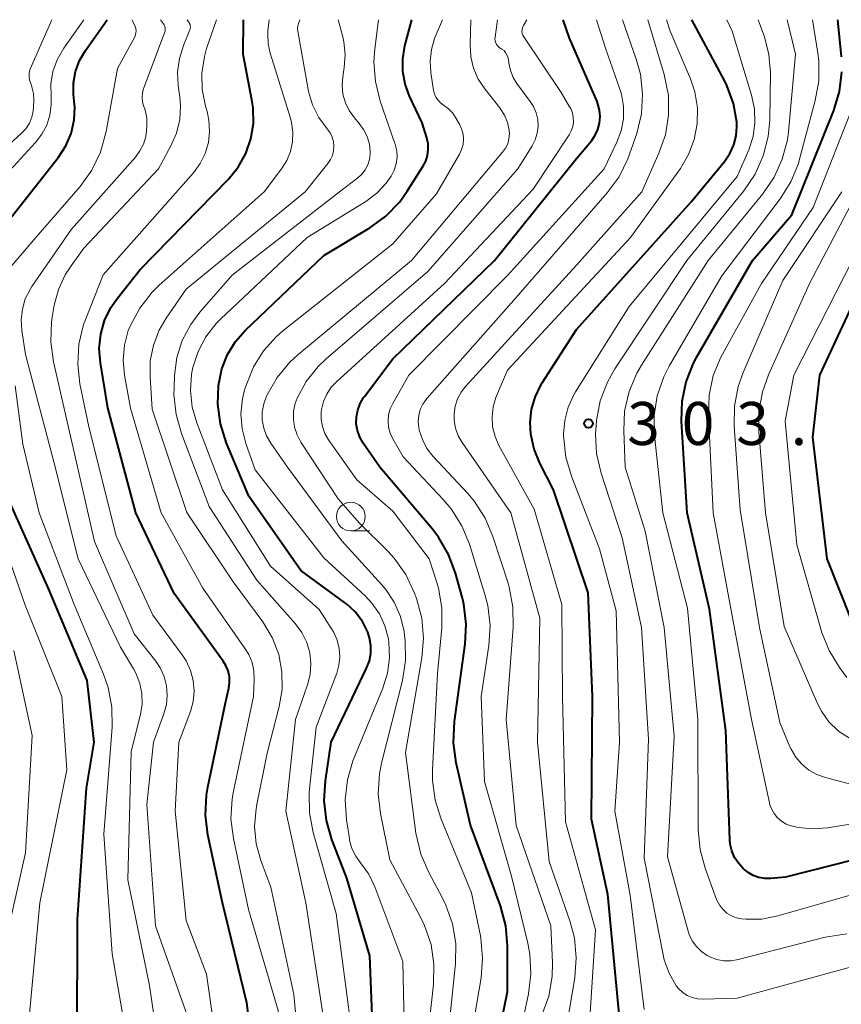
# Model space of a CAD drawing. Units: metres. Extents: x -62000 to -61102, y 24000 to 25500.
# Drawn here: x -61886 to -61814, y 25414 to 25500 of the extents above; entities that cross this region are included whole.
import ezdxf

# ---------------------------------------------------------------- set-up
doc = ezdxf.new("R2010")
doc.units = ezdxf.units.M
for name, color, linetype, lineweight in [('633100_広葉樹林', 7, 'Continuous', 13), ('710100_等高線(計曲線)', 7, 'Continuous', 40), ('710200_等高線(主曲線)', 7, 'Continuous', 13), ('731200_図化機測定による標高点', 7, 'Continuous', 40)]:
    doc.layers.add(name, color=color, linetype=linetype, lineweight=lineweight)
doc.styles.add('Style-WORKING', font='MS Gothic.ttf')

msp = doc.modelspace()

# ---------------------------------------------------------------- linework, layer by layer
at = {"layer": '633100_広葉樹林', "linetype": 'Continuous', "lineweight": 13}
msp.add_line((-61856.66, 25455.43), (-61854.993, 25455.43), dxfattribs=at)
msp.add_circle((-61856.66, 25456.68), 1.25, dxfattribs=at)
at = {"layer": '710100_等高線(計曲線)', "linetype": 'Continuous', "lineweight": 40, "flags": 128}
for points, elevation in [([(-61889, 25479.3), (-61882.13, 25488.02), (-61881.49, 25489), (-61881.03, 25490.07), (-61880.99, 25490.19), (-61880.76, 25491.26), (-61880.72, 25492.36), (-61880.74, 25492.61), (-61880.81, 25493.48), (-61880.81, 25494.49), (-61880.64, 25495.48), (-61880.3, 25496.43), (-61879.79, 25497.31), (-61877.9, 25500)], 260), ([(-61864.56, 25405), (-61865.72, 25414.28), (-61867.83, 25423), (-61869.11, 25428.92), (-61869.32, 25430.65), (-61869.24, 25432.39), (-61869.12, 25433.09), (-61867.57, 25440.43), (-61867.28, 25441.72), (-61867.22, 25442.22), (-61867.24, 25442.73), (-61867.35, 25443.23), (-61867.55, 25443.7), (-61867.77, 25444.07), (-61872.04, 25449.96), (-61875.39, 25457), (-61877.84, 25466.16), (-61878.48, 25470.07), (-61878.58, 25471.32), (-61878.45, 25472.57), (-61878.11, 25473.77), (-61877.57, 25474.9), (-61877, 25475.72), (-61875, 25478.22), (-61867.34, 25486.08), (-61866.48, 25487.14), (-61865.82, 25488.32), (-61865.37, 25489.61), (-61865.15, 25490.95), (-61865.17, 25492.31), (-61865.27, 25493), (-61866.04, 25497), (-61866.01, 25500)], 270), ([(-61854.7, 25411), (-61855, 25418.38), (-61857, 25425.15), (-61858.3, 25428.51), (-61858.79, 25430.19), (-61858.98, 25431.92), (-61858.87, 25433.64), (-61858.36, 25437), (-61855.28, 25443.45), (-61855.04, 25444.09), (-61854.91, 25444.76), (-61854.91, 25445.45), (-61855.02, 25446.12), (-61855.17, 25446.59), (-61855.64, 25447.53), (-61856.27, 25448.36), (-61857.03, 25449.08), (-61857.2, 25449.2), (-61861, 25451.99), (-61865.54, 25458.46), (-61867.48, 25463.09), (-61868.01, 25464.75), (-61868.24, 25466.48), (-61868.19, 25468.11), (-61868.17, 25468.25), (-61867.9, 25469.56), (-61867.41, 25470.8), (-61866.71, 25471.94), (-61865.85, 25472.91), (-61859, 25479.43), (-61855.01, 25481.84), (-61853.6, 25482.87), (-61852.4, 25484.13), (-61851.74, 25485.04), (-61850.37, 25487.21), (-61850.13, 25487.67), (-61849.97, 25488.16), (-61849.91, 25488.67), (-61849.93, 25489.19), (-61850.04, 25489.69), (-61850.45, 25491), (-61851.55, 25493.32), (-61851.93, 25494.37), (-61852.13, 25495.47), (-61852.14, 25496.59), (-61851.94, 25497.72), (-61851.33, 25500)], 280), ([(-61845.1, 25405), (-61843, 25415.23), (-61843, 25419.26), (-61843.15, 25420.99), (-61843.62, 25422.73), (-61846.23, 25429.77), (-61847.47, 25435.22), (-61847.7, 25436.95), (-61847.62, 25438.81), (-61846.68, 25445.57), (-61846.6, 25447.31), (-61846.81, 25449.04), (-61846.94, 25449.57), (-61847.53, 25451.75), (-61848.14, 25453.38), (-61849.02, 25454.89), (-61849.55, 25455.57), (-61854.14, 25461), (-61855.57, 25463.07), (-61855.87, 25463.6), (-61856.07, 25464.17), (-61856.18, 25464.76), (-61856.17, 25465.37), (-61856.06, 25465.97), (-61855.85, 25466.53), (-61855.55, 25467.06), (-61855.48, 25467.14), (-61853, 25470.43), (-61844.13, 25479), (-61837, 25487.9), (-61835.69, 25489.45), (-61835.37, 25489.92), (-61835.13, 25490.43), (-61834.98, 25490.98), (-61834.93, 25491.55), (-61834.98, 25492.12), (-61835.12, 25492.67), (-61835.2, 25492.86), (-61837.61, 25498.39), (-61838.15, 25500)], 290), ([(-61833.26, 25413), (-61834.26, 25423.74), (-61835.7, 25430.3), (-61835.6, 25441), (-61835.97, 25450.03), (-61839, 25459), (-61840.19, 25461.33), (-61840.69, 25462.56), (-61840.96, 25463.86), (-61841.02, 25464.87), (-61840.91, 25466.01), (-61840.6, 25467.1), (-61840.11, 25468.13), (-61839.99, 25468.33), (-61837, 25473), (-61827, 25484.12), (-61824.09, 25487.65), (-61823.62, 25488.33), (-61823.28, 25489.08), (-61823.07, 25489.87), (-61823.01, 25490.69), (-61823.03, 25491.07), (-61823.32, 25492.7), (-61823.89, 25494.26), (-61824.11, 25494.71), (-61826.94, 25500)], 300), ([(-61762.52, 25435), (-61770.44, 25437.56), (-61781, 25438.44), (-61790.36, 25439.64), (-61799, 25441.5), (-61806.67, 25442.84), (-61808.25, 25443.27), (-61809.73, 25443.96), (-61810.53, 25444.47), (-61811.5, 25445.31), (-61812.31, 25446.3), (-61812.93, 25447.42), (-61813.06, 25447.73), (-61815.15, 25453), (-61816.4, 25463.6), (-61815.8, 25469), (-61811, 25479.3), (-61806.87, 25491), (-61804.33, 25494.7), (-61803.22, 25496.05), (-61801.9, 25497.18), (-61800.39, 25498.07), (-61800.21, 25498.15), (-61796.13, 25500)], 320), ([(-61813.9, 25496.77), (-61814.21, 25500)], 310), ([(-61808.81, 25427.77), (-61818.77, 25425.23), (-61820.06, 25425.11), (-61820.59, 25425.11), (-61821.1, 25425.2), (-61821.59, 25425.38), (-61822.04, 25425.64), (-61822.32, 25425.87), (-61822.47, 25426), (-61822.89, 25426.45), (-61823.23, 25426.96), (-61823.47, 25427.53), (-61823.61, 25428.12), (-61823.64, 25428.5), (-61823.97, 25438.03), (-61825.39, 25448.61), (-61827.34, 25457), (-61827.83, 25464.99), (-61827.78, 25466.73), (-61827.43, 25468.44), (-61826.79, 25470.06), (-61826.5, 25470.6), (-61821.65, 25479), (-61818.23, 25483), (-61814.58, 25492.07), (-61814.07, 25493.73), (-61813.86, 25495.46)], 310), ([(-61880.5, 25411), (-61880.46, 25421.54), (-61879.68, 25433), (-61879.03, 25437), (-61879.62, 25442.38), (-61883, 25450.4), (-61886.28, 25457.72)], 260)]:
    msp.add_lwpolyline(points, dxfattribs=dict(at, elevation=elevation))
at = {"layer": '710200_等高線(主曲線)', "linetype": 'Continuous', "lineweight": 13, "flags": 128}
for points, elevation in [([(-61888.76, 25487), (-61885.37, 25490.08), (-61884.98, 25490.49), (-61884.67, 25490.97), (-61884.45, 25491.5), (-61884.33, 25492.05), (-61884.3, 25492.38), (-61884.28, 25492.99), (-61884.31, 25493.57), (-61884.44, 25494.14), (-61884.55, 25494.45), (-61884.65, 25494.73), (-61884.69, 25495.03), (-61884.69, 25495.33), (-61884.63, 25495.63), (-61884.55, 25495.84), (-61882.71, 25500)], 256), ([(-61887.01, 25477.6), (-61884.1, 25481), (-61880.25, 25485.46), (-61879.23, 25486.88), (-61878.47, 25488.45), (-61877.98, 25490.24), (-61877, 25495.75), (-61875.49, 25498.51), (-61875.42, 25498.68), (-61875.38, 25498.86), (-61875.37, 25499.04), (-61875.39, 25499.22), (-61875.44, 25499.4), (-61875.48, 25499.5), (-61875.74, 25500)], 262), ([(-61887, 25486.16), (-61884.12, 25489.29), (-61883.57, 25490.01), (-61883.15, 25490.81), (-61882.88, 25491.67), (-61882.76, 25492.57), (-61882.77, 25493.31), (-61882.79, 25494.4), (-61882.61, 25495.48), (-61882.24, 25496.51), (-61881.67, 25497.52), (-61879.93, 25500)], 258), ([(-61874.2, 25415.8), (-61876.09, 25425), (-61875.8, 25436.2), (-61874.99, 25439.43), (-61874.84, 25440.33), (-61874.86, 25441.24), (-61875.03, 25442.13), (-61875.36, 25442.98), (-61875.59, 25443.41), (-61876.72, 25445.28), (-61880.41, 25453), (-61882.54, 25461.46), (-61885, 25470.8), (-61885.32, 25472.9), (-61885.38, 25473.83), (-61885.28, 25474.76), (-61885.02, 25475.65), (-61884.61, 25476.49), (-61884.44, 25476.75), (-61881, 25481.75), (-61875.43, 25488.02), (-61875.03, 25488.56), (-61874.73, 25489.16), (-61874.53, 25489.81), (-61874.46, 25490.31), (-61874.43, 25490.76), (-61874.44, 25491.44), (-61874.57, 25492.11), (-61874.69, 25492.44), (-61874.8, 25492.82), (-61874.84, 25493.22), (-61874.81, 25493.62), (-61874.72, 25494), (-61874.69, 25494.07), (-61872.88, 25498.86), (-61872.84, 25499), (-61872.83, 25499.14), (-61872.84, 25499.29), (-61872.87, 25499.43), (-61872.93, 25499.56), (-61872.98, 25499.64), (-61873.24, 25500)], 264), ([(-61870.88, 25413.12), (-61873.67, 25421), (-61874.43, 25431.57), (-61873.86, 25437), (-61872.94, 25439.49), (-61872.73, 25440.29), (-61872.65, 25441.11), (-61872.72, 25441.93), (-61872.93, 25442.73), (-61873.27, 25443.48), (-61873.66, 25444.06), (-61875.55, 25446.45), (-61879, 25454.51), (-61880.94, 25463.06), (-61882.56, 25470.18), (-61882.8, 25471.91), (-61882.73, 25473.65), (-61882.67, 25474.05), (-61882.5, 25475.11), (-61882.14, 25476.47), (-61881.56, 25477.75), (-61881.04, 25478.55), (-61879.91, 25480.09), (-61873.41, 25487), (-61872.33, 25489), (-61871.85, 25490.11), (-61871.57, 25491.29), (-61871.49, 25492.49), (-61871.56, 25493.25), (-61871.69, 25494.25), (-61871.75, 25495.43), (-61871.6, 25496.61), (-61871.25, 25497.75), (-61870.69, 25499.13), (-61870.66, 25499.23), (-61870.64, 25499.35), (-61870.65, 25499.46), (-61870.67, 25499.57), (-61870.71, 25499.67), (-61870.74, 25499.72), (-61870.93, 25500)], 266), ([(-61870.62, 25443.27), (-61871, 25444.1), (-61871.36, 25444.63), (-61873.92, 25448.08), (-61877.11, 25455), (-61879.49, 25464.51), (-61880.26, 25468.25), (-61880.45, 25469.98), (-61880.35, 25471.72), (-61879.94, 25473.42), (-61879.76, 25473.91), (-61878.25, 25477.75), (-61870.37, 25486.66), (-61869.79, 25487.45), (-61869.35, 25488.33), (-61869.07, 25489.28), (-61868.96, 25490.26), (-61869.02, 25491.25), (-61869.18, 25492), (-61869.32, 25492.47), (-61869.61, 25493.9), (-61869.64, 25495.35), (-61869.42, 25496.79), (-61869.22, 25497.5), (-61868.37, 25500)], 268), ([(-61865.57, 25422.43), (-61866.89, 25428.61), (-61867.1, 25430.34), (-61867.01, 25432.08), (-61866.89, 25432.74), (-61865.15, 25441), (-61865.08, 25442.48), (-61865.1, 25443.22), (-61865.26, 25443.95), (-61865.54, 25444.64), (-61865.85, 25445.16), (-61869.56, 25450.44), (-61873.18, 25457), (-61875.87, 25466.13), (-61876.38, 25469.01), (-61876.5, 25470.32), (-61876.39, 25471.62), (-61876.05, 25472.89), (-61875.89, 25473.29), (-61875.87, 25473.33), (-61875.05, 25474.86), (-61873.97, 25476.23), (-61873.35, 25476.84), (-61864.22, 25485), (-61862.7, 25487), (-61862.24, 25487.72), (-61861.92, 25488.51), (-61861.74, 25489.34), (-61861.71, 25490.19), (-61861.83, 25491.03), (-61861.92, 25491.4), (-61863.69, 25497.07), (-61863.86, 25497.89), (-61863.9, 25498.74), (-61863.88, 25499.01), (-61863.77, 25500)], 272), ([(-61864.9, 25428.15), (-61865.04, 25429.67), (-61864.91, 25431.19), (-61864.87, 25431.43), (-61863.94, 25436.06), (-61862.89, 25440.11), (-61862.64, 25441.61), (-61862.66, 25443.14), (-61862.93, 25444.64), (-61863.47, 25446.07), (-61864.33, 25447.51), (-61866.92, 25451), (-61870.96, 25457.04), (-61873.96, 25466.04), (-61874.15, 25468.85), (-61874.13, 25470.25), (-61873.86, 25471.63), (-61873.35, 25472.94), (-61872.75, 25473.97), (-61871, 25476.52), (-61860.65, 25485), (-61858.66, 25487.46), (-61858.43, 25487.8), (-61858.26, 25488.17), (-61858.17, 25488.57), (-61858.14, 25488.98), (-61858.18, 25489.38), (-61858.29, 25489.77), (-61858.47, 25490.14), (-61858.72, 25490.48), (-61859.45, 25491.47), (-61860, 25492.57), (-61860.35, 25493.74), (-61860.38, 25493.91), (-61861.28, 25498.99), (-61861.3, 25499.22), (-61861.28, 25499.45), (-61861.22, 25499.67), (-61861.1, 25500)], 274), ([(-61860.21, 25442.92), (-61860.15, 25443.86), (-61860.24, 25444.8), (-61860.5, 25445.71), (-61860.92, 25446.56), (-61861.51, 25447.37), (-61864.86, 25451.14), (-61869, 25457.55), (-61871.42, 25463.92), (-61871.89, 25465.59), (-61872.07, 25467.33), (-61872.06, 25467.91), (-61872.02, 25468.98), (-61871.81, 25470.54), (-61871.34, 25472.03), (-61870.61, 25473.43), (-61869.82, 25474.49), (-61867, 25477.73), (-61857.65, 25485), (-61856.06, 25486.21), (-61855.7, 25486.54), (-61855.4, 25486.92), (-61855.18, 25487.34), (-61855.03, 25487.8), (-61854.97, 25488.28), (-61854.97, 25488.48), (-61855.04, 25489.16), (-61855.23, 25489.81), (-61855.54, 25490.43), (-61855.92, 25490.95), (-61856.34, 25491.44), (-61856.79, 25492.07), (-61857.13, 25492.76), (-61857.34, 25493.5), (-61857.42, 25494.26), (-61857.36, 25495.03), (-61857.23, 25495.83), (-61857.15, 25496.96), (-61857.26, 25498.08), (-61857.39, 25498.62), (-61857.77, 25500)], 276), ([(-61860.26, 25430.84), (-61860.29, 25432.58), (-61860.26, 25432.94), (-61859.67, 25438.33), (-61857.89, 25443.02), (-61857.69, 25443.72), (-61857.61, 25444.45), (-61857.67, 25445.19), (-61857.85, 25445.9), (-61858.15, 25446.57), (-61858.28, 25446.79), (-61859.43, 25448.57), (-61863.65, 25452.35), (-61867.83, 25459), (-61870.09, 25464.86), (-61870.49, 25466.23), (-61870.64, 25467.66), (-61870.54, 25469.09), (-61870.43, 25469.68), (-61869.97, 25471.07), (-61869.28, 25472.36), (-61868.38, 25473.51), (-61868.01, 25473.88), (-61860.47, 25481), (-61855.36, 25484.16), (-61854.39, 25484.88), (-61853.57, 25485.75), (-61853.14, 25486.35), (-61852.88, 25486.87), (-61852.71, 25487.42), (-61852.63, 25488), (-61852.66, 25488.58), (-61852.79, 25489.15), (-61852.82, 25489.22), (-61854.1, 25492.91), (-61854.52, 25494.6), (-61854.65, 25496.34), (-61854.57, 25497.46), (-61854.24, 25500)], 278), ([(-61850.22, 25409), (-61849.45, 25415.91), (-61849.41, 25417.65), (-61849.67, 25419.37), (-61850.23, 25421.02), (-61850.58, 25421.74), (-61853.26, 25426.74), (-61854.07, 25430.79), (-61854.27, 25432.52), (-61854.16, 25434.26), (-61853.97, 25435.19), (-61852.16, 25442.4), (-61851.88, 25444.12), (-61851.91, 25445.86), (-61851.97, 25446.3), (-61852.02, 25446.66), (-61852.33, 25447.97), (-61852.87, 25449.21), (-61853.61, 25450.33), (-61853.96, 25450.74), (-61857.44, 25454.56), (-61862.17, 25461), (-61863.64, 25463.09), (-61864, 25463.71), (-61864.24, 25464.38), (-61864.37, 25465.09), (-61864.37, 25465.81), (-61864.24, 25466.51), (-61864, 25467.19), (-61863.95, 25467.3), (-61863.08, 25468.81), (-61861.96, 25470.14), (-61861.27, 25470.78), (-61851.36, 25479), (-61843.43, 25488.44), (-61843.18, 25488.8), (-61842.99, 25489.19), (-61842.88, 25489.61), (-61842.84, 25490.05), (-61842.86, 25490.37), (-61843.01, 25491.04), (-61843.27, 25491.67), (-61843.63, 25492.25), (-61843.68, 25492.32), (-61844.99, 25493.96), (-61845.56, 25494.81), (-61845.97, 25495.76), (-61846.21, 25496.76), (-61846.27, 25497.83), (-61846.2, 25500)], 284), ([(-61862.6, 25472.83), (-61853, 25480.47), (-61849.18, 25484.82), (-61847.19, 25488.27), (-61847, 25488.68), (-61846.88, 25489.12), (-61846.84, 25489.58), (-61846.88, 25490.03), (-61847, 25490.47), (-61847.16, 25490.84), (-61847.47, 25491.39), (-61847.77, 25491.85), (-61848.16, 25492.24), (-61848.59, 25492.56), (-61848.85, 25492.75), (-61849.06, 25492.98), (-61849.24, 25493.24), (-61849.37, 25493.53), (-61849.44, 25493.83), (-61849.68, 25495.39), (-61849.75, 25496.39), (-61849.64, 25497.39), (-61849.37, 25498.35), (-61849.31, 25498.5), (-61848.68, 25500)], 282), ([(-61853.44, 25453.66), (-61855.89, 25456.11), (-61857.77, 25458.23), (-61861.01, 25463.18), (-61861.34, 25463.8), (-61861.56, 25464.46), (-61861.66, 25465.16), (-61861.64, 25465.86), (-61861.5, 25466.55), (-61861.33, 25467), (-61860.54, 25468.46), (-61859.5, 25469.77), (-61858.81, 25470.42), (-61849.94, 25478.06), (-61842.1, 25487), (-61840.85, 25489), (-61840.58, 25489.53), (-61840.41, 25490.11), (-61840.33, 25490.7), (-61840.36, 25491.3), (-61840.5, 25491.89), (-61840.74, 25492.44), (-61841.02, 25492.88), (-61842.18, 25494.43), (-61842.52, 25494.97), (-61842.75, 25495.56), (-61842.89, 25496.2), (-61842.92, 25496.52), (-61842.97, 25496.74), (-61843.05, 25496.94), (-61843.17, 25497.13), (-61843.31, 25497.3), (-61843.49, 25497.44), (-61843.59, 25497.5), (-61843.73, 25497.59), (-61843.85, 25497.71), (-61843.96, 25497.84), (-61844.03, 25497.99), (-61844.08, 25498.15), (-61844.1, 25498.32), (-61844.09, 25498.48), (-61843.88, 25500)], 286), ([(-61859.21, 25466.01), (-61859.05, 25466.7), (-61858.76, 25467.35), (-61858.37, 25467.95), (-61857.92, 25468.42), (-61848.5, 25477), (-61840.78, 25485.22), (-61837.64, 25489.95), (-61837.45, 25490.3), (-61837.32, 25490.68), (-61837.26, 25491.08), (-61837.27, 25491.48), (-61837.35, 25491.88), (-61837.5, 25492.25), (-61837.59, 25492.41), (-61838.34, 25493.66), (-61841.59, 25498.52), (-61841.67, 25498.66), (-61841.72, 25498.81), (-61841.75, 25498.97), (-61841.74, 25499.13), (-61841.71, 25499.29), (-61841.65, 25499.44), (-61841.62, 25499.5), (-61841.33, 25500)], 288), ([(-61842.85, 25407.15), (-61841.18, 25415.07), (-61840.97, 25416.8), (-61841.06, 25418.54), (-61841.24, 25419.5), (-61842.67, 25425.33), (-61845, 25433.59), (-61845.3, 25441), (-61844.63, 25445.45), (-61844.53, 25447.19), (-61844.72, 25448.92), (-61844.97, 25449.88), (-61846.31, 25454.26), (-61846.97, 25455.88), (-61847.9, 25457.35), (-61848.6, 25458.18), (-61852.1, 25461.9), (-61852.99, 25463.45), (-61853.22, 25463.94), (-61853.36, 25464.47), (-61853.41, 25465.01), (-61853.36, 25465.55), (-61853.22, 25466.08), (-61853, 25466.55), (-61851.6, 25469), (-61843, 25477.71), (-61834.58, 25487), (-61833.48, 25489.31), (-61833.11, 25490.32), (-61832.91, 25491.37), (-61832.91, 25492.45), (-61833.08, 25493.51), (-61833.24, 25494.02), (-61834.48, 25497.52), (-61835.24, 25500)], 292), ([(-61842.26, 25429.74), (-61843.13, 25439), (-61842.52, 25447.05), (-61842.54, 25448.79), (-61842.86, 25450.51), (-61842.96, 25450.86), (-61844.27, 25454.93), (-61844.94, 25456.54), (-61845.88, 25458), (-61846.47, 25458.69), (-61849.48, 25461.93), (-61850.02, 25462.62), (-61850.42, 25463.39), (-61850.69, 25464.22), (-61850.74, 25464.44), (-61850.79, 25464.96), (-61850.74, 25465.49), (-61850.61, 25466), (-61850.39, 25466.47), (-61850.09, 25466.9), (-61850.03, 25466.98), (-61842.44, 25475.56), (-61834.31, 25484.89), (-61833.28, 25486.3), (-61832.51, 25487.86), (-61832.37, 25488.27), (-61831.75, 25490.09), (-61831.34, 25491.79), (-61831.24, 25493.53), (-61831.43, 25495.26), (-61831.79, 25496.57), (-61832.99, 25500)], 294), ([(-61838.33, 25409.47), (-61837.15, 25416.47), (-61837.02, 25418.21), (-61837.18, 25419.95), (-61837.57, 25421.42), (-61839.38, 25426.62), (-61840.39, 25437), (-61840.18, 25447.82), (-61842.71, 25457), (-61846.96, 25463.13), (-61847.31, 25463.73), (-61847.54, 25464.38), (-61847.66, 25465.06), (-61847.66, 25465.63), (-61847.57, 25466.3), (-61847.35, 25466.94), (-61847.03, 25467.53), (-61846.66, 25468.02), (-61837, 25478.59), (-61831.31, 25485), (-61829.81, 25488.35), (-61829.24, 25489.97), (-61828.97, 25491.67), (-61828.99, 25493.39), (-61829.35, 25495.21), (-61830.78, 25500)], 296), ([(-61835.97, 25410.66), (-61835.34, 25420.66), (-61837.95, 25430.05), (-61838.2, 25441), (-61838.28, 25449), (-61840.69, 25457.31), (-61843.75, 25462.88), (-61844.09, 25463.67), (-61844.3, 25464.51), (-61844.35, 25465.38), (-61844.26, 25466.24), (-61844.02, 25467.07), (-61843.95, 25467.22), (-61843, 25469.44), (-61832.28, 25481), (-61827.94, 25487.04), (-61827.22, 25488.24), (-61826.73, 25489.55), (-61826.47, 25490.92), (-61826.45, 25492.32), (-61826.67, 25493.7), (-61827.06, 25494.85), (-61828.82, 25499), (-61829.14, 25500)], 298), ([(-61831.09, 25413.7), (-61832.32, 25423.68), (-61833.65, 25431), (-61833.24, 25437), (-61833.53, 25448.47), (-61835, 25453.87), (-61837.44, 25460.19), (-61837.93, 25461.87), (-61838.12, 25463.72), (-61838.12, 25463.88), (-61838.02, 25465.06), (-61837.73, 25466.21), (-61837.23, 25467.28), (-61837.08, 25467.55), (-61832.39, 25475), (-61823, 25486.33), (-61821.99, 25488.66), (-61821.61, 25489.81), (-61821.44, 25491.01), (-61821.48, 25492.22), (-61821.73, 25493.43), (-61823.43, 25499), (-61823.89, 25500)], 302), ([(-61812.39, 25417.61), (-61823, 25414.69), (-61825.96, 25414.6), (-61826.44, 25414.63), (-61826.9, 25414.74), (-61827.34, 25414.92), (-61827.74, 25415.19), (-61828.09, 25415.51), (-61828.3, 25415.78), (-61828.92, 25416.86), (-61829.34, 25418.03), (-61829.44, 25418.46), (-61831.11, 25426.89), (-61830.73, 25437.27), (-61831.34, 25447), (-61833, 25454.83), (-61834.85, 25460.47), (-61835.25, 25462.17), (-61835.34, 25463.91), (-61835.29, 25464.6), (-61835.25, 25465.05), (-61834.92, 25466.76), (-61834.3, 25468.39), (-61833.64, 25469.56), (-61827.39, 25479), (-61822.41, 25485.09), (-61821.43, 25486.53), (-61820.72, 25488.12), (-61820.29, 25489.81), (-61820.16, 25491.28), (-61820.1, 25495.41), (-61820.22, 25496.96), (-61820.61, 25498.5), (-61821.15, 25500)], 304), ([(-61824.15, 25417.95), (-61824.77, 25418.06), (-61825.37, 25418.29), (-61825.6, 25418.4), (-61826.1, 25418.76), (-61826.54, 25419.19), (-61826.9, 25419.69), (-61827.17, 25420.25), (-61827.26, 25420.54), (-61829.05, 25427), (-61828.48, 25437.52), (-61829.35, 25447), (-61831, 25455.41), (-61832.76, 25461), (-61832.88, 25464.14), (-61832.8, 25465.88), (-61832.41, 25467.58), (-61831.73, 25469.19), (-61831.32, 25469.89), (-61825.52, 25479), (-61820.76, 25484.82), (-61819.77, 25486.26), (-61819.06, 25487.84), (-61818.62, 25489.53), (-61818.53, 25490.23), (-61817.91, 25497), (-61818.64, 25500)], 306), ([(-61812.02, 25423.98), (-61819.44, 25421.86), (-61820.84, 25421.59), (-61822.25, 25421.57), (-61822.61, 25421.6), (-61823.06, 25421.7), (-61823.49, 25421.86), (-61823.88, 25422.11), (-61824.22, 25422.41), (-61824.51, 25422.77), (-61824.73, 25423.18), (-61824.78, 25423.3), (-61825.76, 25425.93), (-61826.22, 25427.61), (-61826.39, 25429.41), (-61826.41, 25439), (-61827.31, 25448.69), (-61829.47, 25457), (-61830.19, 25463.74), (-61830.23, 25465.48), (-61829.96, 25467.2), (-61829.39, 25468.85), (-61828.89, 25469.84), (-61824.33, 25477.67), (-61819.24, 25484.38), (-61818.32, 25485.85), (-61817.66, 25487.47), (-61817.55, 25487.84), (-61816.19, 25492.96), (-61815.89, 25494.67), (-61815.89, 25496.42), (-61815.97, 25497.09), (-61816.43, 25500)], 308), ([(-61807.4, 25430.78), (-61815.13, 25429.53), (-61816.41, 25429.44), (-61817.68, 25429.57), (-61818.29, 25429.71), (-61818.73, 25429.87), (-61819.13, 25430.11), (-61819.49, 25430.42), (-61819.78, 25430.78), (-61820.01, 25431.19), (-61820.17, 25431.63), (-61820.19, 25431.73), (-61821.73, 25439), (-61823.51, 25448.49), (-61825.08, 25457), (-61825.5, 25465.53), (-61825.43, 25467.27), (-61825.07, 25468.98), (-61824.41, 25470.59), (-61824.27, 25470.84), (-61820.88, 25477), (-61816.38, 25483.62), (-61812.61, 25493.16)], 312), ([(-61813.2, 25437.37), (-61813.99, 25437.84), (-61814.2, 25438.01), (-61815, 25438.79), (-61815.65, 25439.7), (-61816.02, 25440.43), (-61818.9, 25447.1), (-61820.52, 25457), (-61821.11, 25464.1), (-61821.11, 25465.84), (-61820.8, 25467.56), (-61820.27, 25469.03), (-61816.69, 25477), (-61811.92, 25486.08)], 316), ([(-61813, 25433.33), (-61815.29, 25433.92), (-61816.05, 25434.19), (-61816.75, 25434.58), (-61817.37, 25435.09), (-61817.89, 25435.71), (-61818.3, 25436.4), (-61818.4, 25436.6), (-61819.28, 25438.72), (-61821.06, 25447), (-61822.74, 25457.26), (-61823.25, 25464.57), (-61823.23, 25466.31), (-61822.9, 25468.02), (-61822.46, 25469.24), (-61819, 25477.27), (-61813.88, 25485)], 314), ([(-61813.43, 25442.66), (-61814.07, 25443.52), (-61814.99, 25445), (-61815.63, 25446.62), (-61815.68, 25446.78), (-61817.79, 25454.21), (-61818.8, 25465), (-61818.05, 25469), (-61812.91, 25479.09)], 318), ([(-61851.9, 25407), (-61852.12, 25417.88), (-61854.57, 25424.4), (-61855.09, 25425.49), (-61855.8, 25426.48), (-61856.23, 25427.08), (-61856.56, 25427.75), (-61856.76, 25428.47), (-61856.78, 25428.61), (-61857.03, 25430.25), (-61857.15, 25431.98), (-61856.96, 25433.72), (-61856.47, 25435.39), (-61856.39, 25435.58), (-61853.86, 25441.72), (-61853.45, 25443.02), (-61853.28, 25444.36), (-61853.34, 25445.72), (-61853.38, 25446.02), (-61853.68, 25447.14), (-61854.16, 25448.19), (-61854.83, 25449.14), (-61855.41, 25449.77), (-61859, 25453.09), (-61865, 25460.74), (-61865.81, 25463.06), (-61866.13, 25464.32), (-61866.23, 25465.63), (-61866.1, 25466.93), (-61865.91, 25467.73), (-61865.76, 25468.19), (-61865.15, 25469.72), (-61864.27, 25471.12), (-61863.17, 25472.35), (-61862.6, 25472.83)], 282), ([(-61875.8, 25409), (-61877.44, 25418.56), (-61878.17, 25429), (-61877.46, 25438.31), (-61877.48, 25440.05), (-61877.8, 25441.77), (-61878.21, 25442.95), (-61880.76, 25449), (-61883.8, 25457), (-61885.23, 25463), (-61885.91, 25468.09)], 262), ([(-61846.49, 25409.51), (-61845.31, 25416.45), (-61845.17, 25418.18), (-61845.33, 25419.92), (-61845.37, 25420.12), (-61846.14, 25423.86), (-61848.79, 25430.29), (-61849.31, 25431.95), (-61849.53, 25433.68), (-61849.53, 25434.6), (-61849.1, 25443), (-61848.73, 25446.97), (-61848.72, 25448.71), (-61849.02, 25450.43), (-61849.17, 25450.94), (-61849.82, 25453), (-61853, 25457.14), (-61856.12, 25459.88), (-61858.59, 25463.38), (-61858.91, 25463.93), (-61859.13, 25464.52), (-61859.24, 25465.14), (-61859.24, 25465.77), (-61859.21, 25466.01)], 288), ([(-61884.85, 25411.15), (-61883.77, 25423), (-61881.41, 25434.59), (-61881.84, 25441), (-61885.04, 25448.96), (-61887.84, 25457)], 258), ([(-61848.44, 25409), (-61847.55, 25417.7), (-61847.52, 25419.45), (-61847.8, 25421.17), (-61848.37, 25422.81), (-61848.7, 25423.48), (-61849.86, 25425.64), (-61850.56, 25427.24), (-61850.98, 25429.09), (-61851.9, 25436.1), (-61850.47, 25444.35), (-61850.32, 25446.08), (-61850.47, 25447.82), (-61850.94, 25449.53), (-61851.13, 25450.05), (-61851.87, 25451.63), (-61852.88, 25453.05), (-61853.44, 25453.66)], 286), ([(-61864.27, 25364.63), (-61864.3, 25366.64), (-61864.39, 25367.48), (-61864.62, 25368.29), (-61864.98, 25369.04), (-61865.48, 25369.72), (-61866.08, 25370.31), (-61866.77, 25370.78), (-61867.07, 25370.93), (-61867.84, 25371.29), (-61869.35, 25372.16), (-61870.68, 25373.29), (-61871.2, 25373.85), (-61875, 25378.31), (-61879.47, 25384.53), (-61882.4, 25389.6), (-61885, 25398.1), (-61887.64, 25406.36), (-61887.37, 25417), (-61885, 25427.36), (-61884.42, 25437.58), (-61886.01, 25445)], 256), ([(-61867.83, 25407), (-61869.22, 25416.78), (-61871, 25421.45), (-61871.97, 25431), (-61871.63, 25437), (-61870.64, 25439.67), (-61870.4, 25440.56), (-61870.32, 25441.47), (-61870.39, 25442.38), (-61870.62, 25443.27)], 268), ([(-61805, 25383.48), (-61816.35, 25381.65), (-61827, 25380.22), (-61836.19, 25381.81), (-61843.62, 25382.38), (-61849.87, 25384.13), (-61855.86, 25388.4), (-61856.66, 25389.08), (-61857.32, 25389.89), (-61857.66, 25390.44), (-61858.03, 25391.28), (-61858.24, 25392.17), (-61858.29, 25393.07), (-61858.03, 25403), (-61859.05, 25412.95), (-61860.57, 25423), (-61862.33, 25431), (-61861.48, 25439), (-61860.44, 25442), (-61860.21, 25442.92)], 276), ([(-61805, 25385.49), (-61816.21, 25383.79), (-61827, 25382.71), (-61836.46, 25383.54), (-61844.43, 25384.42), (-61846.14, 25384.76), (-61847.77, 25385.39), (-61849.11, 25386.19), (-61853.03, 25388.97), (-61854.45, 25390.55), (-61855.02, 25391.33), (-61855.46, 25392.19), (-61855.74, 25393.12), (-61855.85, 25394.08), (-61855.85, 25394.26), (-61855.82, 25403), (-61856.77, 25413.23), (-61857.93, 25422.07), (-61859.93, 25429.12), (-61860.26, 25430.84)], 278), ([(-61805, 25405.65), (-61819, 25401.71), (-61829.59, 25400.41), (-61837.17, 25400.12), (-61837.67, 25400.14), (-61838.17, 25400.25), (-61838.63, 25400.45), (-61839.06, 25400.72), (-61839.43, 25401.07), (-61839.74, 25401.47), (-61839.85, 25401.67), (-61840.4, 25402.98), (-61840.71, 25404.37), (-61840.78, 25405.13), (-61840.92, 25408.6), (-61840.84, 25410.34), (-61840.46, 25412.04), (-61840.01, 25413.18), (-61840, 25413.22), (-61839.41, 25414.86), (-61839.12, 25416.57), (-61839.09, 25417.78), (-61839.22, 25421), (-61842.26, 25429.74)], 294), ([(-61807.62, 25381), (-61819, 25378.77), (-61829, 25378.36), (-61837.96, 25380.04), (-61843.57, 25380.43), (-61852.05, 25383), (-61855.79, 25385.64), (-61857.06, 25386.71), (-61858.12, 25387.99), (-61858.95, 25389.43), (-61859.51, 25390.99), (-61859.68, 25391.77), (-61860.36, 25395.64), (-61860.87, 25407), (-61861.61, 25415), (-61863.64, 25424.36), (-61864.5, 25426.68), (-61864.9, 25428.15)], 274), ([(-61810.31, 25377.11), (-61814.53, 25377.47), (-61823, 25376.32), (-61827.79, 25376.21), (-61837, 25378.14), (-61845.11, 25379), (-61853, 25381.18), (-61859.65, 25385.24), (-61860.17, 25385.61), (-61860.6, 25386.07), (-61860.79, 25386.33), (-61861.07, 25386.84), (-61861.25, 25387.38), (-61861.33, 25387.8), (-61862.41, 25397.59), (-61863, 25408.68), (-61863, 25413.62), (-61865.57, 25422.43)], 272), ([(-61813.44, 25420.3), (-61815.32, 25420), (-61822.9, 25418.05), (-61823.52, 25417.94), (-61824.15, 25417.95)], 306), ([(-61873.18, 25408.82), (-61874.2, 25415.8)], 264)]:
    msp.add_lwpolyline(points, dxfattribs=dict(at, elevation=elevation))
at = {"layer": '731200_図化機測定による標高点', "linetype": 'Continuous', "lineweight": 40}
msp.add_circle((-61835.95, 25464.79, 303.9), 0.375, dxfattribs=at)

# ---------------------------------------------------------------- texts
at = {"layer": '731200_図化機測定による標高点', "linetype": 'Continuous', "lineweight": 40, "style": 'Style-WORKING'}
for s, p in [('3', (-61832.57, 25462.92, -9.999)), ('0', (-61827.82, 25462.92, -9.999)), ('3', (-61823.07, 25462.92, -9.999)), ('.', (-61818.32, 25462.92, -9.999))]:
    msp.add_text(s, height=3.75, dxfattribs=at).set_placement(p)

doc.saveas('drawing.dxf')
